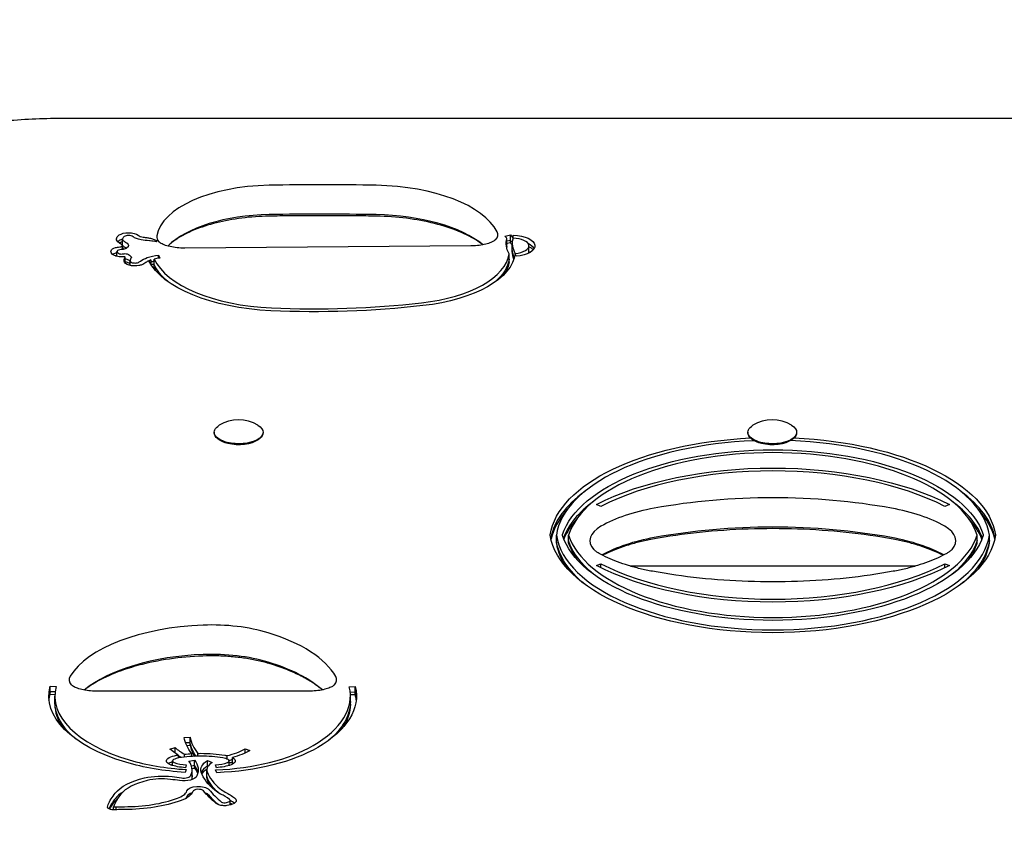
# Model space of a CAD drawing. Units: millimetres. Extents: x -2378 to 6357, y -7842 to 1941.
# Drawn here: x 2088 to 2411, y 209 to 473 of the extents above; entities that cross this region are included whole.
import ezdxf

# ---------------------------------------------------------------- set-up
doc = ezdxf.new("R2010")
doc.units = ezdxf.units.MM
doc.header["$LTSCALE"] = 0.2
doc.header["$MEASUREMENT"] = 0
doc.header["$PDMODE"] = 1
doc.layers.add('HAGS-Dim Plan', color=7, linetype='Continuous', lineweight=100)
doc.layers.add('HAGS-Plan', color=7, linetype='Continuous')
doc.styles.get("Standard").update_dxf_attribs({"font": 'g13f12d.shx', "height": 300})
doc.dimstyles.new('HAGS - Dim Plan', dxfattribs={"dimtxt": 300, "dimasz": 200, "dimexe": 0.18, "dimexo": 0.0625, "dimgap": 150, "dimtad": 0, "dimlfac": 0.001, "dimrnd": 0.05, "dimzin": 1, "dimdsep": 46, "dimtxsty": 'Standard', "dimblk": 'HAGS - Dim Plan arrow', "dimcen": 0.1, "dimse1": 1, "dimse2": 1, "dimclrd": 1, "dimadec": 0, "dimazin": 0, "dimtfac": 1, "dimtofl": 0, "dimtmove": 0, "dimatfit": 3, "dimfxl": 1, "dimtolj": 1, "dimtzin": 0, "dimarcsym": 0})

# ---------------------------------------------------------------- blocks, each defined once
blk = doc.blocks.new('HAGS - Dim Plan arrow')
at = {"color": 1, "lineweight": 0}
blk.add_lwpolyline([(0, 0, 0, 0.35, 0), (-1, 0, 0.015, 0.015, 0)], format="xyseb", dxfattribs=at)
blk = doc.blocks.new('*D33')
at = {"layer": 'Defpoints', "color": 0, "transparency": 16777216}
for p in [(2334.5, 1940.58), (6160.19, 1940.58), (335.52, -5922.35)]:
    blk.add_point(p, dxfattribs=at)
at = {"layer": 'HAGS-Dim Plan', "color": 1, "lineweight": -2, "transparency": 16777216}
for p, q in [((6160.19, 1740.58), (6160.19, -1194.6)), ((6160.19, -5722.35), (6160.19, -2405.48))]:
    blk.add_line(p, q, dxfattribs=at)
at = {"layer": 'HAGS-Dim Plan', "color": 1, "lineweight": -2, "transparency": 16777216, "xscale": 200, "yscale": 200, "zscale": 200}
for p, rotation in [((6160.19, 1940.58), 90), ((6160.19, -5922.35), 270)]:
    blk.add_blockref('HAGS - Dim Plan arrow', p, dxfattribs=dict(at, rotation=rotation))
at = {"layer": 'HAGS-Dim Plan', "color": 0, "transparency": 16777216, "insert": (6160.19, -1800.04), "char_height": 300, "attachment_point": 5, "rotation": 90}
blk.add_mtext('\\A1;7.85m', dxfattribs=at)
blk = doc.blocks.new('*D36')
at = {"layer": 'Defpoints', "color": 0, "transparency": 16777216}
for p in [(2567.5, 440.89, 162.51), (5645.93, 440.89), (565.52, -4422.35)]:
    blk.add_point(p, dxfattribs=at)
at = {"layer": 'HAGS-Dim Plan', "color": 1, "lineweight": -2, "transparency": 16777216}
for p, q in [((5645.93, 240.89), (5645.93, -1161.5)), ((5645.93, -4222.35), (5645.93, -2402.38))]:
    blk.add_line(p, q, dxfattribs=at)
at = {"layer": 'HAGS-Dim Plan', "color": 1, "lineweight": -2, "transparency": 16777216, "xscale": 200, "yscale": 200, "zscale": 200}
for p, rotation in [((5645.93, 440.89), 90), ((5645.93, -4422.35), 270)]:
    blk.add_blockref('HAGS - Dim Plan arrow', p, dxfattribs=dict(at, rotation=rotation))
at = {"layer": 'HAGS-Dim Plan', "color": 0, "transparency": 16777216, "insert": (5645.93, -1781.94), "char_height": 300, "attachment_point": 5, "rotation": 90}
blk.add_mtext('\\A1;4.85m', dxfattribs=at)

msp = doc.modelspace()

# ---------------------------------------------------------------- linework, layer by layer
at = {"layer": 'HAGS-Plan'}
for p, q in [((2568.185, 440.854), (2102.185, 440.854)), ((2122.102, 399.517), (2122.102, 401.327)), ((2131.15, 400.741), (2130.929, 400.758)), ((2248.15, 399.71), (2248.15, 401.52)), ((2249.353, 400.885), (2248.15, 400.664)), ((2249.353, 400.885), (2248.15, 400.664)), ((2248.462, 402.532), (2249.353, 402.695)), ((2249.353, 400.885), (2249.353, 402.695)), ((2249.353, 400.046), (2249.353, 400.885)), ((2250.198, 401.614), (2250.266, 402.552)), ((2250.266, 401.613), (2250.266, 402.552)), ((2120.296, 395.636), (2120.296, 397.255)), ((2122.079, 397.921), (2122.079, 399.211)), ((2122.102, 398.679), (2122.102, 399.517)), ((2236.38, 399.053), (2142.495, 398.343)), ((2249.353, 400.046), (2248.15, 399.826)), ((2248.15, 398.871), (2248.15, 399.71)), ((2249.918, 398.047), (2249.918, 399.857)), ((2249.918, 397.209), (2249.918, 398.047)), ((2255.371, 397.292), (2255.371, 399.103)), ((2255.371, 396.736), (2255.371, 397.292)), ((2122.946, 393.54), (2122.946, 395.35)), ((2124.638, 392.681), (2124.638, 394.38)), ((2131.414, 394.479), (2131.414, 392.97)), ((2132.473, 392.973), (2132.473, 394.783)), ((2133.883, 396.01), (2134.315, 395.093)), ((2133.883, 395.042), (2133.883, 396.01)), ((2248.866, 394.71), (2248.866, 396.521)), ((2248.866, 393.872), (2248.866, 394.71)), ((2251.204, 395.696), (2250.882, 396.623)), ((2122.946, 393.505), (2122.946, 393.54)), ((2132.473, 392.135), (2132.473, 392.973)), ((2152.185, 337.982), (2152.185, 337.808)), ((2168.185, 337.982), (2168.185, 337.808)), ((2327.185, 337.982), (2327.185, 337.808)), ((2343.185, 337.982), (2343.185, 337.808)), ((2153.749, 335.558), (2153.41, 335.811)), ((2166.622, 335.558), (2166.961, 335.811)), ((2328.749, 335.558), (2328.41, 335.811)), ((2341.622, 335.558), (2341.961, 335.811)), ((2278.98, 313.669), (2277.505, 314.303)), ((2393.264, 314.303), (2391.79, 313.669)), ((2264.385, 302.469), (2264.385, 304.28)), ((2268.385, 302.469), (2268.385, 304.28)), ((2402.385, 302.469), (2402.385, 304.28)), ((2406.385, 302.469), (2406.385, 304.28)), ((2264.385, 301.631), (2264.385, 302.469)), ((2268.385, 301.631), (2268.385, 302.469)), ((2402.385, 301.631), (2402.385, 302.469)), ((2406.385, 301.631), (2406.385, 302.469)), ((2277.505, 294.256), (2278.98, 294.89)), ((2278.98, 293.521), (2278.98, 294.89)), ((2381.918, 294.041), (2288.852, 294.041)), ((2391.79, 294.89), (2393.264, 294.256)), ((2391.79, 293.521), (2391.79, 294.89)), ((2098.373, 254.749), (2100.357, 254.629)), ((2098.373, 252.939), (2098.373, 254.749)), ((2100.003, 252.84), (2098.373, 252.939)), ((2098.373, 252.101), (2098.373, 252.939)), ((2100.003, 252.84), (2098.373, 252.939)), ((2098.373, 252.101), (2099.934, 252.006)), ((2183.381, 253.113), (2113.518, 253.113)), ((2196.468, 254.495), (2198.455, 254.602)), ((2198.455, 252.792), (2196.771, 252.702)), ((2198.455, 252.792), (2196.771, 252.702)), ((2198.455, 251.953), (2196.822, 251.866)), ((2198.455, 252.792), (2198.455, 254.602)), ((2198.455, 251.953), (2198.455, 252.792)), ((2099.92, 249.643), (2099.92, 251.453)), ((2099.92, 248.804), (2099.92, 249.643)), ((2196.827, 249.731), (2196.827, 251.542)), ((2196.827, 248.893), (2196.827, 249.731)), ((2142.308, 237.948), (2144.3, 238.03)), ((2144.3, 236.22), (2142.801, 236.158)), ((2144.3, 236.22), (2142.801, 236.158)), ((2144.3, 236.22), (2144.3, 238.03)), ((2144.3, 235.381), (2144.3, 236.22)), ((2137.604, 234.141), (2139.359, 234.59)), ((2139.359, 232.809), (2139.359, 234.59)), ((2143.136, 235.333), (2144.3, 235.381)), ((2144.74, 232.632), (2144.74, 231.684)), ((2146.799, 231.775), (2146.799, 232.715)), ((2162.286, 234.225), (2163.873, 233.654)), ((2162.286, 232.805), (2162.286, 234.225)), ((2138.496, 228.766), (2138.496, 230.245)), ((2140.368, 232.169), (2140.368, 231.172)), ((2142.47, 231.476), (2142.47, 232.442)), ((2143.858, 230.21), (2145.741, 230.526)), ((2145.741, 228.715), (2145.741, 230.526)), ((2149.99, 230.327), (2151.55, 229.74)), ((2149.99, 228.517), (2149.99, 230.327)), ((2156.318, 231.966), (2156.318, 230.856)), ((2157.087, 228.766), (2157.087, 230.245)), ((2158.133, 229.536), (2158.133, 231.346)), ((2158.133, 229.142), (2158.133, 229.536)), ((2143.014, 227.405), (2142.61, 226.483)), ((2142.996, 228.953), (2142.708, 228.023)), ((2145.741, 228.715), (2144.74, 228.547)), ((2145.741, 228.715), (2144.74, 228.547)), ((2144.91, 227.737), (2145.741, 227.877)), ((2144.934, 225.485), (2144.934, 227.296)), ((2145.741, 227.877), (2145.741, 228.715)), ((2149.747, 225.52), (2149.747, 227.33)), ((2150.114, 228.47), (2149.99, 228.517)), ((2150.114, 228.47), (2149.99, 228.517)), ((2149.99, 228.261), (2149.99, 228.517)), ((2152.875, 228.023), (2152.587, 228.953)), ((2153.023, 226.371), (2152.616, 227.297)), ((2144.934, 224.647), (2144.934, 225.485)), ((2149.747, 224.682), (2149.747, 225.52)), ((2157.43, 215.827), (2157.43, 217.238)), ((2119.194, 214.233), (2119.194, 215.173)), ((2120.022, 214.221), (2120.022, 215.16))]:
    msp.add_line(p, q, dxfattribs=at)
for centre in [(2160.185, 329.897), (2335.185, 329.897)]:
    msp.add_arc(centre, 12.159, 58.53008, 121.46992, dxfattribs=at)
for centre, major_axis, start_param, end_param in [((2171.651, 400.96), (-38.382, 0), -1.5342277, -0.0790474), ((2171.651, 400.96), (-38.382, 0), -1.5342277, -0.0790474), ((2187.496, 197.631), (-471.774, 0), -1.6085846, -1.5342277), ((2187.496, 197.631), (-471.774, 0), -1.6085846, -1.5342277), ((2203.718, 399.07), (42.391, 0), 0.2373437, 1.533008), ((2203.718, 399.07), (42.391, 0), 0.2373437, 1.533008), ((2171.651, 391.336), (-38.382, 0), -1.5342277, -0.4415638), ((2171.651, 391.336), (-38.382, 0), -1.5342277, -0.4415638), ((2187.496, 188.007), (-471.774, 0), -1.6085846, -1.5342277), ((2187.496, 188.007), (-471.774, 0), -1.6085846, -1.5342277), ((2203.718, 389.446), (-42.391, 0), -2.6148363, -1.6085846), ((2203.718, 389.446), (-42.391, 0), -2.6148363, -1.6085846), ((2236.209, 402.76), (8.963, 0), -0.3989913, 0.2373437), ((2236.209, 402.76), (8.963, 0), -0.3989913, 0.2373437), ((2125.1, 399.504), (-4.999, 0), -0.6111344, -0.4114497), ((2125.1, 399.504), (-4.999, 0), -0.6111344, -0.4114497), ((2124.097, 399.834), (-3.775, 0), -1.01381, -0.6111344), ((2124.097, 399.834), (-3.775, 0), -1.01381, -0.6111344), ((2124.577, 401.327), (-2.475, 0), -0.054659, 0.6528288), ((2125.1, 401.314), (-2.999, 0), -0.6111344, -0.054659), ((2124.097, 401.644), (-1.775, 0), -1.5766845, -0.6111344), ((2124.097, 401.669), (-1.72, 0), -2.5969231, -1.5766845), ((2129.9, 403.32), (3.065, 0), -2.5969231, -2.2656323), ((2129.897, 403.318), (3.06, 0), -2.2656323, -1.9079753), ((2133.289, 407.861), (13.313, 0), -1.9079753, -1.8133237), ((2142.324, 402.05), (-8.963, 0), -0.0790474, 0.3989913), ((2142.324, 402.05), (-8.963, 0), -0.0790474, 0.3989913), ((2194.356, 392.599), (57.052, 0), 0.3395502, 0.35375), ((2194.356, 390.789), (59.052, 0), 0.3450666, 0.3727557), ((2194.356, 390.789), (59.052, 0), 0.3450666, 0.3727557), ((2275.039, 399.857), (-25.121, 0), -0.1495006, 0.2778564), ((2250.019, 399.103), (5.353, 0), -1.4088151, 1.5371709), ((2122.103, 397.255), (-1.808, 0), -0.139841, 0.5562304), ((2121.215, 397.313), (-0.911, 0), -1.064099, -0.139841), ((2122.828, 395.949), (-4.235, 0), -1.3027657, -1.064099), ((2108.414, 395.457), (-15.96, 0), -2.5814022, -2.4823548), ((2120.322, 400.234), (3.231, 0), -1.3028038, -1.1900665), ((2121.192, 399.213), (0.888, 0), -1.1900575, -0.6168464), ((2121.198, 399.211), (0.881, 0), -0.6168464, 0.5665995), ((2124.577, 398.679), (-2.475, 0), 0, 0.6077242), ((2108.414, 393.647), (-17.96, 0), -2.5542378, -2.4823548), ((2108.414, 393.647), (-17.96, 0), -2.5542378, -2.4823548), ((2275.039, 398.047), (-27.121, 0), -0.1309367, -0.0711487), ((2275.039, 398.047), (-27.121, 0), -0.1309367, -0.0711487), ((2275.039, 397.209), (-27.121, 0), -0.1309367, -0.104208), ((2194.356, 389.95), (59.052, 0), 0.3454979, 0.3727557), ((2250.019, 397.292), (7.353, 0), 0.2653197, 0.7899974), ((2250.019, 397.292), (7.353, 0), 0.2653197, 0.7899974), ((2250.019, 396.454), (-7.353, 0), -2.747808, -2.386178), ((2121.215, 395.503), (-2.911, 0), -1.064099, -0.633129), ((2121.215, 395.503), (-2.911, 0), -1.064099, -0.633129), ((2122.828, 394.139), (-6.235, 0), -1.1524806, -1.064099), ((2122.828, 394.139), (-6.235, 0), -1.1524806, -1.064099), ((2123.026, 397.524), (2.894, 0), -2.5853622, -2.2980373), ((2121.595, 396.769), (0.742, 0), -2.2980373, -1.5949964), ((2121.623, 397.31), (1.895, 0), -1.5949964, -1.1561813), ((2120.731, 394.807), (-2.499, 0), -2.6598866, -2.4568846), ((2122.921, 394.116), (-1.327, 0), -1.597822, -1.5892614), ((2122.921, 394.116), (-1.327, 0), -1.597822, -1.5892614), ((2122.929, 394.25), (-1.04, 0), -2.2593135, -1.597822), ((2122.929, 394.25), (-1.04, 0), -2.2593135, -1.597822), ((2120.731, 392.996), (-4.499, 0), -2.6227072, -2.2593135), ((2120.731, 392.996), (-4.499, 0), -2.6227072, -2.2593135), ((2128.838, 394.38), (-4.2, 0), -0.1976562, 0.2216832), ((2144.959, 392.864), (-20.641, 0), -0.2578556, -0.1976562), ((2125.964, 394.076), (-1.254, 0), 0.2216832, 1.3032), ((2123.722, 395.345), (5.04, 0), -0.8456233, -0.5492897), ((2135.181, 392.052), (-6.395, 0), -0.7959605, -0.5492897), ((2135.181, 392.052), (-6.395, 0), -0.9408989, -0.7959605), ((2135.991, 389.72), (-9.771, 0), -1.2024119, -1.0832167), ((2135.991, 389.72), (-9.771, 0), -1.2024119, -1.0832167), ((2135.991, 391.531), (-7.771, 0), -1.3533366, -1.1009062), ((2175.143, 399.18), (-43.686, 0), 0.2160463, 1.4743489), ((2211.241, 397.606), (37.696, 0), -1.3323476, -0.0613438), ((2144.959, 391.054), (-22.641, 0), -0.2360658, -0.2339545), ((2144.959, 391.054), (-22.641, 0), -0.2360658, -0.2339545), ((2126.207, 394.493), (2.176, 0), -1.8383927, -1.2747834), ((2126.667, 393.785), (0.599, 0), -1.2747834, -0.8456233), ((2185.188, 447.925), (148, 0), -1.6672437, -1.3323476), ((2335.385, 301.932), (-71.176, 0), -1.4845722, -0.0703065), ((2335.385, 301.932), (71.176, 0), 0.0703065, 1.4898452), ((2335.385, 299.485), (67.774, 0), 0.1512499, 2.9903428), ((2335.385, 289.411), (-76.494, 0), -2.3999755, -0.7416172), ((2335.385, 300.122), (-73.176, 0), -0.567987, -0.0948178), ((2335.385, 300.122), (-73.176, 0), -0.567987, -0.0948178), ((2335.385, 266.004), (-107.575, 0), -1.9409841, -1.2006055), ((2335.385, 266.004), (-107.575, 0), -1.9409841, -1.2006055), ((2335.385, 300.122), (73.176, 0), 0.0948178, 0.567987), ((2335.385, 300.122), (73.176, 0), 0.0948178, 0.567987), ((2335.385, 297.675), (-69.774, 0), -0.5691013, -0.1748768), ((2335.385, 297.675), (-69.774, 0), -0.5691013, -0.1748768), ((2335.385, 297.675), (69.774, 0), 0.1748768, 0.5691013), ((2335.385, 297.675), (69.774, 0), 0.1748768, 0.5691013), ((2335.385, 299.283), (-73.176, 0), -0.398657, -0.1070853), ((2311.965, 294.355), (-42.803, 0), -1.2002603, -0.6923169), ((2311.965, 294.355), (-42.803, 0), -1.2002603, -0.6923169), ((2358.805, 294.355), (-42.803, 0), -2.4492758, -1.9413249), ((2358.805, 294.355), (-42.803, 0), -2.4492758, -1.9413249), ((2335.385, 299.283), (73.176, 0), 0.1070853, 0.398657), ((2335.385, 296.837), (-69.774, 0), -0.4004411, -0.1878905), ((2291.121, 302.469), (-15.726, 0), -0.6923169, 0.3989913), ((2291.121, 302.469), (-15.726, 0), -0.6923169, 0.3989913), ((2335.385, 256.38), (-107.575, 0), -1.9409841, -1.2006055), ((2335.385, 256.38), (-107.575, 0), -1.9409841, -1.2006055), ((2379.648, 302.469), (15.726, 0), -0.3989913, 0.6923169), ((2379.648, 302.469), (15.726, 0), -0.3989913, 0.6923169), ((2335.385, 296.837), (69.774, 0), 0.1878905, 0.4004411), ((2335.385, 306.627), (-71.176, 0), 0.0703065, 3.0712862), ((2335.385, 309.074), (-67.774, 0), 0.1512499, 2.9903428), ((2335.385, 303.978), (-71.176, 0), 0.0703065, 0.3255371), ((2335.385, 306.425), (-67.774, 0), 0.1512499, 0.3237016), ((2311.965, 284.731), (-42.803, 0), -1.2002603, -0.704944), ((2311.965, 284.731), (-42.803, 0), -1.2002603, -0.704944), ((2358.805, 284.731), (-42.803, 0), -2.4366487, -1.9413249), ((2358.805, 284.731), (-42.803, 0), -2.4366487, -1.9413249), ((2335.385, 306.425), (67.774, 0), -0.3237016, -0.1512499), ((2335.385, 303.978), (71.176, 0), -0.3255371, -0.0703065), ((2335.385, 319.148), (76.494, 0), -2.3999755, -0.7416172), ((2152.602, 251.521), (-49.644, 0), -1.4901346, -0.2812041), ((2152.602, 251.521), (-49.644, 0), -1.4901346, -0.2812041), ((2151.349, 258.793), (-34.102, 0), -2.1438365, -1.4901346), ((2151.349, 258.793), (-34.102, 0), -2.1438365, -1.4901346), ((2141.475, 251.609), (52.314, 0), 0.2589584, 0.9977562), ((2141.475, 251.609), (52.314, 0), 0.2589584, 0.9977562), ((2152.602, 241.897), (-49.644, 0), -1.4901346, -0.5201643), ((2152.602, 241.897), (-49.644, 0), -1.4901346, -0.5201643), ((2151.349, 249.17), (-34.102, 0), -2.1438365, -1.4901346), ((2151.349, 249.17), (-34.102, 0), -2.1438365, -1.4901346), ((2141.475, 241.985), (-52.314, 0), -2.652021, -2.1438365), ((2141.475, 241.985), (-52.314, 0), -2.652021, -2.1438365), ((2113.518, 256.821), (-8.963, 0), -0.2812041, 0.3989913), ((2113.518, 256.821), (-8.963, 0), -0.2812041, 0.3989913), ((2183.381, 256.821), (8.963, 0), -0.3989913, 0.2589584), ((2183.381, 256.821), (8.963, 0), -0.3989913, 0.2589584), ((2152.602, 251.453), (-52.681, 0), -0.1287575, 1.0032039), ((2152.602, 249.643), (-54.681, 0), -0.1287575, -0.0352659), ((2152.602, 249.643), (-54.681, 0), -0.1287575, -0.0352659), ((2141.475, 251.542), (55.352, 0), -0.6776147, 0.1139199), ((2141.475, 249.731), (57.352, 0), 0.0336232, 0.1139199), ((2141.475, 249.731), (57.352, 0), 0.0336232, 0.1139199), ((2141.475, 248.893), (57.352, 0), 0.0492092, 0.1139199), ((2152.602, 248.804), (-52.681, 0), 0, 0.3127237), ((2188.938, 239.868), (-44.809, 0), 0.0874791, 0.346963), ((2164.317, 240.982), (28.429, 0), -2.6422327, -2.4472586), ((2188.938, 237.219), (-44.809, 0), 0.0874791, 0.2636646), ((2148.908, 248.733), (45.811, 0), -1.4897701, -0.6776147), ((2149.376, 238.875), (16.272, 0), -1.1300242, -0.6544334), ((2148.908, 248.733), (45.811, 0), -2.1383887, -1.6998057), ((2139.862, 228.434), (-3.366, 0), -0.737551, -0.6098013), ((2139.862, 228.434), (-3.366, 0), -0.737551, -0.6098013), ((2138.851, 228.866), (-2, 0), -0.7643114, -0.737551), ((2138.851, 228.866), (-2, 0), -0.7643114, -0.737551), ((2142.236, 227.342), (-6.689, 0), -0.9774779, -0.7643114), ((2142.236, 227.342), (-6.689, 0), -0.9774779, -0.7643114), ((2139.862, 230.245), (-1.366, 0), -0.737551, 0.9538205), ((2142.236, 229.153), (-4.689, 0), -1.2077151, -0.7643114), ((2144.233, 232.936), (8.575, 0), -2.2166544, -1.7155196), ((2147.839, 221.39), (-22.145, 0), -1.5686652, -1.2363859), ((2126.506, 227.296), (18.429, 0), -0.2043649, 0.3435078), ((2147.744, 221.39), (-22.145, 0), -1.9052067, -1.5729275), ((2157.953, 227.33), (-8.206, 0), -0.6757785, 0.1720422), ((2151.35, 232.936), (8.575, 0), -1.4260731, -0.9249383), ((2153.347, 229.153), (-4.689, 0), -2.3772813, -1.9338776), ((2155.721, 230.245), (1.366, 0), -0.9538205, 0.737551), ((2153.347, 227.342), (-6.689, 0), -2.3772813, -2.3681421), ((2153.347, 227.342), (-6.689, 0), -2.3772813, -2.3681421), ((2156.732, 228.866), (-2, 0), -2.4040416, -2.3772813), ((2156.732, 228.866), (-2, 0), -2.4040416, -2.3772813), ((2155.721, 228.434), (-3.366, 0), -2.5317913, -2.4040416), ((2155.721, 228.434), (-3.366, 0), -2.5317913, -2.4040416), ((2126.506, 225.485), (20.429, 0), 0.0945164, 0.3435078), ((2126.506, 225.485), (20.429, 0), 0.0945164, 0.3435078), ((2157.953, 225.52), (-10.206, 0), -0.6757785, -0.1897134), ((2157.953, 225.52), (-10.206, 0), -0.6757785, -0.1897134), ((2186.556, 229.664), (-37.237, 0), 0.1720422, 0.512047), ((2137.991, 216.425), (-17.552, 0), -1.1100063, -0.3586627), ((2135.08, 219.178), (-11.005, 0), -1.8276917, -1.1100063), ((2119.792, 191.856), (-71.177, 0), -1.8709414, -1.8276917), ((2142.152, 225.773), (2.45, 0), -1.8709414, -0.2043649), ((2126.506, 224.647), (18.429, 0), -0.0596987, 0), ((2157.953, 224.682), (-8.206, 0), 0, 0.1720422), ((2186.556, 227.015), (-37.237, 0), 0.1720422, 0.2923805), ((2137.991, 214.614), (-19.552, 0), -0.6319973, -0.3586627), ((2137.991, 214.614), (-19.552, 0), -0.6319973, -0.3586627), ((2135.099, 221.067), (8.241, 0), -0.9155023, -0.1763578), ((2146.992, 218.261), (-3.839, 0), -1.0178162, -0.1763578), ((2146.992, 218.261), (-3.839, 0), -1.0178162, -0.1763578), ((2146.992, 220.072), (-1.839, 0), -2.6841191, -0.1763578), ((2146.992, 218.261), (-3.839, 0), -2.701029, -2.2097272), ((2146.992, 218.261), (-3.839, 0), -2.701029, -2.2097272), ((2215.17, 232.608), (-69.388, 0), 0.3705871, 0.5081193), ((2164.744, 223.908), (12.216, 0), -2.6295457, -2.398375), ((2169.898, 208.999), (-53.628, 0), -0.3586627, -0.2223498), ((2169.898, 208.999), (-53.628, 0), -0.3586627, -0.2223498), ((2169.898, 210.809), (-51.628, 0), -0.3586627, -0.2049116), ((2122.827, 228.563), (28.38, 0), -1.5745723, -0.9155023), ((2149.56, 218.83), (1, 0), 0.3705871, 0.4405636), ((2149.56, 218.83), (1, 0), 0.3705871, 0.4405636), ((2134.895, 211.03), (-26.323, 0), -2.5791171, -2.398375), ((2155.556, 217.026), (1.158, 0), -2.6265796, -1.7595732), ((2155.505, 216.902), (0.888, 0), -1.7595732, -1.276625), ((2154.869, 217.888), (3.082, 0), -1.276625, -0.7109965), ((2155.466, 217.118), (2.006, 0), 0.3227066, 0.5624756), ((2156.502, 217.228), (0.927, 0), -0.7109965, -0.0785857), ((2156.228, 217.238), (1.202, 0), -0.0785857, 0.3227066), ((2134.895, 209.22), (-28.323, 0), -2.574269, -2.4907118), ((2134.895, 209.22), (-28.323, 0), -2.574269, -2.4907118), ((2127.18, 214.977), (-7.997, 0), -0.2049116, -0.0522246), ((2120.876, 232.711), (37.394, 0), -1.6157719, -1.59362), ((2122.643, 205.688), (-18.346, 0), -1.5745723, -1.4377823)]:
    msp.add_ellipse(centre, major_axis=major_axis, ratio=0.4694716, start_param=start_param, end_param=end_param, dxfattribs=at)
at = {"layer": 'HAGS-Plan', "extrusion": (0, 0, -1)}
for centre, major_axis, start_param, end_param in [((2124.577, 401.327), (-4.475, 0), -0.6528288, 0.054659), ((2125.1, 401.314), (-4.999, 0), 0.054659, 0.6111344), ((2124.097, 401.644), (3.775, 0), -2.5304583, -1.5649082), ((2124.097, 398.995), (3.775, 0), -2.5127402, -2.1278137), ((2108.414, 395.457), (17.96, 0), -0.6592378, -0.5601905), ((2124.097, 401.669), (3.72, 0), -1.5649082, -0.5446695), ((2129.9, 403.32), (-5.065, 0), -0.8759603, -0.5446695), ((2129.897, 403.318), (-5.06, 0), -1.2336173, -0.8759603), ((2133.289, 407.861), (-15.313, 0), -1.4160116, -1.2336173), ((2275.039, 399.857), (-27.121, 0), -0.2651607, 0.1309367), ((2194.356, 392.599), (59.052, 0), -0.3727557, -0.3312023), ((2250.019, 399.103), (7.353, 0), -1.5371709, 1.4088151), ((2122.103, 397.255), (-3.808, 0), -0.5562304, 0.139841), ((2121.215, 397.313), (-2.911, 0), 0.139841, 1.064099), ((2122.828, 395.949), (6.235, 0), -2.0774937, -1.8388269), ((2122.611, 400.622), (-2, 0), -0.6592378, -0.6528288), ((2120.322, 400.234), (-5.231, 0), -1.9515351, -1.8387978), ((2123.629, 399.937), (-2, 0), -0.5665995, -0.5601905), ((2124.577, 399.517), (-2.475, 0), -0.6528288, 0), ((2124.577, 399.517), (-2.475, 0), -0.6528288, 0), ((2121.192, 399.213), (-2.888, 0), -2.5247462, -1.9515351), ((2121.198, 399.211), (2.881, 0), -0.5665995, 0.6168464), ((2275.039, 398.047), (-25.121, 0), -0.2376417, 0), ((2275.039, 398.047), (-25.121, 0), -0.2376417, 0), ((2275.039, 397.209), (-25.121, 0), -0.2097926, 0), ((2250.019, 397.292), (5.353, 0), 0, 0.2582442), ((2250.019, 397.292), (5.353, 0), 0, 0.2582442), ((2123.026, 397.524), (-4.894, 0), -0.8435553, -0.5562304), ((2121.215, 394.665), (2.911, 0), -2.1143189, -2.0774937), ((2121.595, 396.769), (-2.742, 0), -1.5465963, -0.8435553), ((2122.828, 393.3), (6.235, 0), -2.0774937, -1.9891121), ((2121.623, 397.31), (-3.895, 0), -1.8420024, -1.5465963), ((2122.921, 395.926), (1.327, 0), -1.9854114, -1.5437707), ((2128.838, 394.38), (-6.2, 0), -0.2216832, 0.1976562), ((2144.959, 392.864), (-22.641, 0), 0.1976562, 0.2360658), ((2122.929, 396.061), (1.04, 0), -1.5437707, -0.8822792), ((2120.731, 394.807), (4.499, 0), -0.8822792, -0.3292267), ((2124.451, 395.403), (0.568, 0), -0.3292267, 0.2578556), ((2135.181, 392.052), (8.395, 0), -2.5923029, -2.2006937), ((2135.991, 391.531), (9.771, 0), -2.2006937, -1.788256), ((2135.648, 391.793), (7.118, 0), -2.3382688, -2.208057), ((2175.143, 399.18), (-45.686, 0), -1.4743489, -0.2344309), ((2211.241, 397.606), (39.696, 0), 0.0527773, 1.3323476), ((2211.241, 395.795), (37.696, 0), 0.0613438, 0.5021267), ((2211.241, 395.795), (37.696, 0), 0.0613438, 0.5021267), ((2125.964, 394.076), (-3.254, 0), -1.3032, -0.2216832), ((2122.921, 393.277), (1.327, 0), -1.5523312, -1.5437707), ((2122.929, 393.412), (1.04, 0), -1.5437707, -0.8822792), ((2120.731, 392.158), (4.499, 0), -0.8822792, -0.5188855), ((2126.207, 394.493), (-4.176, 0), -1.8668093, -1.3032), ((2126.667, 393.785), (-2.599, 0), -2.2959694, -1.8668093), ((2123.722, 395.345), (-7.04, 0), -2.5923029, -2.2959694), ((2135.991, 388.882), (9.771, 0), -2.0560564, -1.9391808), ((2175.143, 397.37), (-43.686, 0), -0.507984, -0.2160463), ((2175.143, 397.37), (-43.686, 0), -0.507984, -0.2160463), ((2175.143, 396.531), (-43.686, 0), -0.3026072, -0.2160463), ((2211.241, 394.957), (37.696, 0), 0.0613438, 0.293222), ((2185.188, 447.925), (-150, 0), -1.8092451, -1.4743489), ((2160.185, 337.982), (-8, 0), -1.0821041, 0.6543), ((2160.185, 337.982), (8, 0), -0.6543, 2.0594885), ((2335.185, 337.982), (-8, 0), -1.0821041, 0.6543), ((2335.185, 337.982), (8, 0), -0.6543, 2.0594885), ((2160.185, 337.808), (-8, 0), -1.0821041, 0), ((2160.185, 337.808), (8, 0), 0, 2.0594885), ((2335.385, 301.932), (-73.176, 0), 0.0703065, 1.4703409), ((2335.185, 337.808), (-8, 0), -1.0821041, 0), ((2335.185, 337.808), (8, 0), 0, 2.0594885), ((2335.385, 301.932), (73.176, 0), -1.475562, -0.0703065), ((2160.185, 337.455), (-7.6, 0), -1.0821041, -0.5606177), ((2160.185, 337.455), (-7.6, 0), -2.580975, -1.0821041), ((2335.185, 337.455), (-7.6, 0), -1.0821041, -0.5606177), ((2335.185, 337.455), (-7.6, 0), -2.580975, -1.0821041), ((2335.385, 299.485), (-69.774, 0), 0.1512499, 2.9903428), ((2335.385, 289.411), (78.494, 0), -2.3999755, -0.7416172), ((2264.385, 304.28), (-2, 0), -0.0703065, 0.0703065), ((2335.385, 306.627), (73.176, 0), 0.0703065, 3.0712862), ((2268.385, 304.28), (-2, 0), -0.1512499, 0.1512499), ((2335.385, 309.074), (69.774, 0), 0.1512499, 2.9903428), ((2402.385, 304.28), (2, 0), -0.1512499, 0.1512499), ((2406.385, 304.28), (2, 0), -0.0703065, 0.0703065), ((2335.385, 304.817), (-71.176, 0), -0.5223022, -0.0703065), ((2335.385, 304.817), (-71.176, 0), -0.5223022, -0.0703065), ((2335.385, 307.263), (-67.774, 0), -0.5211557, -0.1512499), ((2335.385, 307.263), (-67.774, 0), -0.5211557, -0.1512499), ((2335.385, 307.263), (67.774, 0), 0.1512499, 0.5211557), ((2335.385, 307.263), (67.774, 0), 0.1512499, 0.5211557), ((2335.385, 304.817), (71.176, 0), 0.0703065, 0.5223022), ((2335.385, 304.817), (71.176, 0), 0.0703065, 0.5223022), ((2335.385, 319.148), (-78.494, 0), -2.3999755, -0.7416172), ((2152.602, 251.453), (-54.681, 0), -1.0032039, 0.1287575), ((2152.602, 248.804), (-54.681, 0), 0.0516145, 0.1287575), ((2141.475, 251.542), (57.352, 0), -0.1139199, 0.6776147), ((2152.602, 249.643), (-52.681, 0), -0.5142999, 0), ((2152.602, 249.643), (-52.681, 0), -0.5142999, 0), ((2141.475, 249.731), (55.352, 0), 0, 0.5157829), ((2141.475, 249.731), (55.352, 0), 0, 0.5157829), ((2141.475, 248.893), (55.352, 0), 0, 0.3150987), ((2188.938, 239.868), (-46.809, 0), -0.3355643, -0.0874791), ((2188.938, 238.058), (-44.809, 0), -0.3041712, -0.0874791), ((2188.938, 238.058), (-44.809, 0), -0.3041712, -0.0874791), ((2164.317, 240.982), (-30.429, 0), -0.6647861, -0.49936), ((2147.839, 221.39), (24.145, 0), -1.795034, -1.6994957), ((2147.839, 221.39), (24.145, 0), -1.613862, -1.5729274), ((2147.791, 231.786), (2, 0), -1.5729274, -1.5686651), ((2147.744, 221.39), (24.145, 0), -1.5686651, -1.236386), ((2148.908, 248.733), (-47.811, 0), -2.463978, -1.6569616), ((2149.376, 238.875), (-18.272, 0), -2.4871593, -2.0706187), ((2148.908, 248.733), (-47.811, 0), -1.4386738, -1.0032039), ((2139.862, 230.245), (-3.366, 0), -0.9437711, 0.737551), ((2138.851, 230.676), (2, 0), -2.4040416, -2.3772813), ((2142.236, 229.153), (6.689, 0), -2.3772813, -1.9338776), ((2140.57, 231.21), (2, 0), -1.9338776, -1.9052068), ((2147.839, 221.39), (24.145, 0), -1.9052068, -1.8853786), ((2164.317, 239.171), (-28.429, 0), -0.6284018, -0.5690397), ((2164.317, 239.171), (-28.429, 0), -0.6284018, -0.5690397), ((2126.506, 227.296), (20.429, 0), -0.3435078, 0.2043649), ((2157.953, 227.33), (-10.206, 0), -0.1720422, 0.6757785), ((2155.013, 231.21), (2, 0), -1.236386, -1.2077151), ((2153.347, 229.153), (6.689, 0), -1.2077151, -1.1105483), ((2149.376, 237.065), (-16.272, 0), -2.1390685, -2.0635566), ((2149.376, 237.065), (-16.272, 0), -2.1390685, -2.0635566), ((2149.376, 236.226), (-16.272, 0), -2.1390685, -2.0644983), ((2155.721, 230.245), (3.366, 0), -0.737551, 0.9437711), ((2153.347, 229.153), (6.689, 0), -0.7734505, -0.7643114), ((2156.732, 230.676), (2, 0), -0.7643114, -0.737551), ((2144.233, 232.936), (-10.575, 0), -1.4260731, -0.9272016), ((2142.236, 226.504), (6.689, 0), -2.2588204, -2.1641147), ((2126.506, 224.647), (20.429, 0), -0.3435078, -0.1385365), ((2186.556, 229.664), (-39.237, 0), -0.512047, -0.1720422), ((2157.953, 224.682), (-10.206, 0), 0.2706546, 0.6387034), ((2151.35, 232.936), (-10.575, 0), -2.214391, -1.7155196), ((2137.991, 216.425), (-19.552, 0), 0.3586627, 1.1100063), ((2135.08, 219.178), (13.005, 0), -2.0315863, -1.3139009), ((2119.792, 191.856), (73.177, 0), -1.3139009, -1.2706512), ((2142.152, 225.773), (4.45, 0), 0.2043649, 1.8709414), ((2126.506, 225.485), (18.429, 0), 0, 0.1661966), ((2126.506, 225.485), (18.429, 0), 0, 0.1661966), ((2157.953, 225.52), (-8.206, 0), -0.1720422, 0), ((2157.953, 225.52), (-8.206, 0), -0.1720422, 0), ((2186.556, 227.853), (-37.237, 0), -0.4746072, -0.1720422), ((2186.556, 227.853), (-37.237, 0), -0.4746072, -0.1720422), ((2169.898, 210.809), (-53.628, 0), 0.2049116, 0.3586627), ((2135.099, 221.067), (10.241, 0), 0.1763578, 0.9155023), ((2146.992, 220.072), (-3.839, 0), 0.1763578, 2.701029), ((2215.17, 232.608), (-71.388, 0), -0.5081609, -0.3711322), ((2149.56, 220.64), (1, 0), -0.4405636, -0.3705871), ((2164.744, 223.908), (-14.216, 0), -0.7432177, -0.512047), ((2134.895, 211.03), (28.323, 0), -0.7432177, -0.5624756), ((2169.898, 208.16), (-53.628, 0), 0.2502246, 0.3586627), ((2137.991, 213.776), (-19.552, 0), 0.3586627, 0.4676637), ((2122.827, 228.563), (-30.38, 0), -2.2260904, -1.5670203), ((2135.099, 219.257), (8.241, 0), 0.1763578, 0.3550894), ((2135.099, 219.257), (8.241, 0), 0.1763578, 0.3550894), ((2215.17, 230.798), (-69.388, 0), -0.4739435, -0.3705871), ((2215.17, 230.798), (-69.388, 0), -0.4739435, -0.3705871), ((2134.895, 208.381), (28.323, 0), -0.6507184, -0.6130039), ((2156.502, 217.228), (2.927, 0), 0.0785857, 0.7109965), ((2155.466, 217.118), (4.006, 0), -0.5624756, -0.3227066), ((2156.228, 217.238), (3.202, 0), -0.3227066, 0.0785857), ((2119.018, 215.09), (-1.831, 0), -0.7636536, 0.0293059), ((2127.18, 214.977), (-9.997, 0), 0.0293059, 0.2049116), ((2118.998, 215.08), (-1.803, 0), -1.3637421, -0.7636536), ((2118.833, 214.712), (-1, 0), -1.5175586, -1.3637421), ((2120.876, 232.711), (-39.394, 0), -1.5499938, -1.5175586), ((2122.643, 205.688), (20.346, 0), -1.6999502, -1.5670203), ((2120.077, 214.69), (-1, 0), -1.7038103, -1.5499938), ((2153.676, 216.529), (-1, 0), -0.5131745, -0.5081609), ((2155.556, 217.026), (-3.158, 0), -1.3820195, -0.5131745), ((2155.505, 216.902), (-2.888, 0), -1.8649677, -1.3820195), ((2154.869, 217.888), (-5.082, 0), -2.4305961, -1.8649677)]:
    msp.add_ellipse(centre, major_axis=major_axis, ratio=0.4694716, start_param=start_param, end_param=end_param, dxfattribs=at)
at = {"layer": 'HAGS-Plan'}
for points, knots in [([(2102.185, 440.854), (2095.701, 440.854), (2089.217, 440.545), (2076.49, 439.322), (2070.249, 438.406), (2058.238, 435.995), (2052.469, 434.5), (2041.61, 430.966), (2036.521, 428.929), (2027.197, 424.348), (2022.961, 421.805), (2019.229, 419.014)], [4.712389, 4.712389, 4.712389, 4.712389, 4.9144247, 4.9144247, 5.1164604, 5.1164604, 5.3184962, 5.3184962, 5.5205319, 5.5205319, 5.7225676, 5.7225676, 5.7225676, 5.7225676]), ([(2170.186, 408.843), (2167.156, 408.791), (2164.14, 408.576), (2158.313, 407.838), (2155.502, 407.314), (2150.256, 405.998), (2147.82, 405.206), (2143.479, 403.427), (2141.575, 402.439), (2138.787, 400.628), (2137.769, 399.821), (2136.958, 399.035)], [4.7489576, 4.7489576, 4.7489576, 4.7489576, 4.9760049, 4.9760049, 5.2030522, 5.2030522, 5.4300994, 5.4300994, 5.6571467, 5.6571467, 5.8318868, 5.8318868, 5.8318868, 5.8318868]), ([(2205.383, 408.833), (2203.038, 408.874), (2200.692, 408.908), (2195.999, 408.958), (2193.652, 408.975), (2188.958, 408.993), (2186.611, 408.994), (2181.917, 408.979), (2179.571, 408.963), (2174.878, 408.915), (2172.532, 408.883), (2170.186, 408.843)], [4.674600661, 4.674600661, 4.674600661, 4.674600661, 4.689472051, 4.689472051, 4.704343442, 4.704343442, 4.719214832, 4.719214832, 4.734086222, 4.734086222, 4.748957613, 4.748957613, 4.748957613, 4.748957613]), ([(2240.304, 399.44), (2239.787, 399.837), (2239.226, 400.234), (2236.873, 401.762), (2234.766, 402.855), (2229.976, 404.82), (2227.293, 405.694), (2221.52, 407.144), (2218.431, 407.722), (2212.027, 408.536), (2208.713, 408.773), (2205.383, 408.833)], [3.68935531, 3.68935531, 3.68935531, 3.68935531, 3.76738733, 3.76738733, 3.99419067, 3.99419067, 4.220994, 4.220994, 4.44779733, 4.44779733, 4.67460066, 4.67460066, 4.67460066, 4.67460066]), ([(2133.146, 400.396), (2132.829, 400.48), (2132.51, 400.552), (2131.839, 400.672), (2131.487, 400.717), (2131.15, 400.741)], [8.1721081, 8.1721081, 8.1721081, 8.1721081, 9.075301, 9.075301, 10.0987354, 10.0987354, 10.0987354, 10.0987354]), ([(2131.237, 401.599), (2131.257, 401.594), (2131.277, 401.59), (2131.7, 401.491), (2132.095, 401.364), (2132.775, 401.095), (2133.121, 400.934), (2133.455, 400.749)], [8.8674214, 8.8674214, 8.8674214, 8.8674214, 8.9243111, 8.9243111, 10.0603193, 10.0603193, 11.1157572, 11.1157572, 11.1157572, 11.1157572]), ([(2133.455, 400.749), (2133.437, 400.738), (2133.419, 400.726), (2133.358, 400.679), (2133.315, 400.636), (2133.233, 400.534), (2133.19, 400.472), (2133.146, 400.396)], [25.7413948, 25.7413948, 25.7413948, 25.7413948, 26.0889363, 26.0889363, 26.9347838, 26.9347838, 27.7483333, 27.7483333, 27.7483333, 27.7483333]), ([(2142.495, 398.343), (2141.652, 398.337), (2140.806, 398.378), (2139.181, 398.55), (2138.403, 398.681), (2136.984, 399.01), (2136.345, 399.209), (2135.285, 399.625), (2134.862, 399.843), (2134.31, 400.19), (2134.152, 400.327), (2134.079, 400.401), (2134.07, 400.41), (2134.065, 400.416)], [4.6962949, 4.6962949, 4.6962949, 4.6962949, 4.9338747, 4.9338747, 5.1714545, 5.1714545, 5.4090343, 5.4090343, 5.6421862, 5.6421862, 5.8458684, 5.8458684, 5.884194, 5.884194, 5.884194, 5.884194]), ([(2244.468, 401.125), (2244.442, 401.096), (2244.338, 400.993), (2243.947, 400.717), (2243.653, 400.543), (2242.854, 400.167), (2242.328, 399.967), (2241.105, 399.604), (2240.4, 399.443), (2238.896, 399.2), (2238.096, 399.116), (2236.982, 399.063), (2236.681, 399.055), (2236.38, 399.053)], [3.540584, 3.540584, 3.540584, 3.540584, 3.7294248, 3.7294248, 3.9269333, 3.9269333, 4.1491629, 4.1491629, 4.3803051, 4.3803051, 4.6114473, 4.6114473, 4.6962949, 4.6962949, 4.6962949, 4.6962949]), ([(2247.49, 402.301), (2247.509, 402.306), (2247.529, 402.312), (2247.861, 402.406), (2248.168, 402.478), (2248.462, 402.532)], [8.6899714, 8.6899714, 8.6899714, 8.6899714, 8.7488564, 8.7488564, 9.6967809, 9.6967809, 9.6967809, 9.6967809]), ([(2374.869, 302.915), (2369.86, 303.827), (2364.699, 304.567), (2354.191, 305.681), (2348.844, 306.056), (2338.089, 306.43), (2332.68, 306.43), (2321.925, 306.056), (2316.578, 305.681), (2306.071, 304.567), (2300.909, 303.827), (2295.9, 302.915)], [4.34219921, 4.34219921, 4.34219921, 4.34219921, 4.49027505, 4.49027505, 4.63835175, 4.63835175, 4.78642845, 4.78642845, 4.93450515, 4.93450515, 5.08258098, 5.08258098, 5.08258098, 5.08258098]), ([(2295.9, 302.915), (2294.509, 302.661), (2293.149, 302.375), (2290.508, 301.742), (2289.227, 301.395), (2286.76, 300.646), (2285.574, 300.245), (2283.312, 299.394), (2282.236, 298.945), (2280.643, 298.21), (2280.083, 297.936), (2279.546, 297.657)], [5.08291806, 5.08291806, 5.08291806, 5.08291806, 5.18450813, 5.18450813, 5.2860982, 5.2860982, 5.38768828, 5.38768828, 5.48927835, 5.48927835, 5.54730763, 5.54730763, 5.54730763, 5.54730763]), ([(2391.224, 297.657), (2390.686, 297.936), (2390.127, 298.21), (2388.534, 298.945), (2387.458, 299.394), (2385.195, 300.245), (2384.009, 300.646), (2381.542, 301.395), (2380.261, 301.742), (2377.62, 302.375), (2376.26, 302.661), (2374.869, 302.915)], [3.87747033, 3.87747033, 3.87747033, 3.87747033, 3.93550071, 3.93550071, 4.03709189, 4.03709189, 4.13868306, 4.13868306, 4.24027424, 4.24027424, 4.34186541, 4.34186541, 4.34186541, 4.34186541]), ([(2276.631, 299.601), (2276.55, 299.691), (2276.489, 299.769), (2276.401, 299.894), (2276.374, 299.941), (2276.344, 299.999), (2276.339, 300.012), (2276.339, 300.012)], [5.88419396, 5.88419396, 5.88419396, 5.88419396, 5.96399223, 5.96399223, 6.0437905, 6.0437905, 6.11742052, 6.11742052, 6.11742052, 6.11742052]), ([(2278.372, 298.293), (2278.199, 298.391), (2278.037, 298.488), (2277.737, 298.681), (2277.597, 298.776), (2277.342, 298.961), (2277.226, 299.051), (2277.016, 299.224), (2276.923, 299.307), (2276.76, 299.462), (2276.69, 299.535), (2276.631, 299.601)], [5.59086842, 5.59086842, 5.59086842, 5.59086842, 5.64953353, 5.64953353, 5.70819864, 5.70819864, 5.76686374, 5.76686374, 5.82552885, 5.82552885, 5.88419396, 5.88419396, 5.88419396, 5.88419396]), ([(2295.9, 292.4), (2294.509, 292.654), (2293.149, 292.94), (2290.508, 293.573), (2289.227, 293.92), (2286.76, 294.669), (2285.574, 295.07), (2283.312, 295.921), (2282.236, 296.37), (2280.208, 297.306), (2279.256, 297.793), (2278.372, 298.293)], [5.082925, 5.082925, 5.082925, 5.082925, 5.18451369, 5.18451369, 5.28610237, 5.28610237, 5.38769105, 5.38769105, 5.48927974, 5.48927974, 5.59086842, 5.59086842, 5.59086842, 5.59086842]), ([(2392.398, 298.293), (2391.514, 297.793), (2390.562, 297.306), (2388.534, 296.37), (2387.458, 295.921), (2385.196, 295.07), (2384.01, 294.669), (2381.543, 293.92), (2380.262, 293.573), (2377.621, 292.94), (2376.261, 292.654), (2374.869, 292.4)], [3.83390954, 3.83390954, 3.83390954, 3.83390954, 3.93549822, 3.93549822, 4.03708691, 4.03708691, 4.13867559, 4.13867559, 4.24026427, 4.24026427, 4.34185296, 4.34185296, 4.34185296, 4.34185296]), ([(2394.139, 299.601), (2394.08, 299.535), (2394.009, 299.462), (2393.846, 299.307), (2393.753, 299.224), (2393.544, 299.051), (2393.428, 298.961), (2393.172, 298.776), (2393.033, 298.681), (2392.732, 298.488), (2392.57, 298.391), (2392.398, 298.293)], [3.540584, 3.540584, 3.540584, 3.540584, 3.59924911, 3.59924911, 3.65791422, 3.65791422, 3.71657932, 3.71657932, 3.77524443, 3.77524443, 3.83390954, 3.83390954, 3.83390954, 3.83390954]), ([(2394.431, 300.012), (2394.431, 300.012), (2394.426, 299.999), (2394.396, 299.941), (2394.369, 299.894), (2394.281, 299.769), (2394.22, 299.691), (2394.139, 299.601)], [3.30735744, 3.30735744, 3.30735744, 3.30735744, 3.38098746, 3.38098746, 3.46078573, 3.46078573, 3.540584, 3.540584, 3.540584, 3.540584]), ([(2374.869, 292.4), (2369.861, 291.487), (2364.7, 290.747), (2354.192, 289.631), (2348.845, 289.256), (2338.089, 288.882), (2332.68, 288.882), (2321.924, 289.256), (2316.578, 289.631), (2306.07, 290.747), (2300.909, 291.487), (2295.9, 292.4)], [4.34185296, 4.34185296, 4.34185296, 4.34185296, 4.49006737, 4.49006737, 4.63828178, 4.63828178, 4.78649619, 4.78649619, 4.93471059, 4.93471059, 5.082925, 5.082925, 5.082925, 5.082925]), ([(2148.466, 264.625), (2144.745, 264.484), (2141.061, 264.151), (2133.96, 263.124), (2130.543, 262.429), (2124.162, 260.725), (2121.198, 259.716), (2115.891, 257.462), (2113.548, 256.217), (2110.863, 254.441), (2110.193, 253.957), (2109.576, 253.471)], [4.79305066, 4.79305066, 4.79305066, 4.79305066, 5.01127932, 5.01127932, 5.22950798, 5.22950798, 5.44773664, 5.44773664, 5.6659653, 5.6659653, 5.74600888, 5.74600888, 5.74600888, 5.74600888]), ([(2170.579, 262.034), (2169.309, 262.419), (2167.974, 262.768), (2165.203, 263.384), (2163.766, 263.651), (2160.82, 264.096), (2159.311, 264.275), (2156.25, 264.537), (2154.699, 264.622), (2151.583, 264.695), (2150.02, 264.684), (2148.466, 264.625)], [4.13934884, 4.13934884, 4.13934884, 4.13934884, 4.2700892, 4.2700892, 4.40082957, 4.40082957, 4.53156993, 4.53156993, 4.6623103, 4.6623103, 4.79305066, 4.79305066, 4.79305066, 4.79305066]), ([(2187.614, 253.529), (2187.491, 253.634), (2187.365, 253.739), (2186.298, 254.617), (2185.234, 255.384), (2182.871, 256.879), (2181.572, 257.606), (2178.764, 258.998), (2177.254, 259.663), (2174.048, 260.912), (2172.352, 261.497), (2170.579, 262.034)], [3.64403288, 3.64403288, 3.64403288, 3.64403288, 3.66033697, 3.66033697, 3.78008994, 3.78008994, 3.89984291, 3.89984291, 4.01959587, 4.01959587, 4.13934884, 4.13934884, 4.13934884, 4.13934884]), ([(2113.518, 253.113), (2112.686, 253.113), (2111.854, 253.16), (2110.259, 253.338), (2109.496, 253.471), (2108.108, 253.801), (2107.483, 253.999), (2106.444, 254.412), (2106.028, 254.629), (2105.489, 254.972), (2105.337, 255.106), (2105.271, 255.174), (2105.264, 255.181), (2105.26, 255.186)], [4.712389, 4.712389, 4.712389, 4.712389, 4.94675, 4.94675, 5.181111, 5.181111, 5.415472, 5.415472, 5.647867, 5.647867, 5.8508556, 5.8508556, 5.884194, 5.884194, 5.884194, 5.884194]), ([(2191.64, 255.186), (2191.614, 255.157), (2191.511, 255.054), (2191.119, 254.778), (2190.825, 254.604), (2190.026, 254.228), (2189.501, 254.028), (2188.268, 253.662), (2187.553, 253.5), (2186.025, 253.255), (2185.212, 253.172), (2184.052, 253.121), (2183.717, 253.113), (2183.381, 253.113)], [3.540584, 3.540584, 3.540584, 3.540584, 3.7294248, 3.7294248, 3.9269333, 3.9269333, 4.1491629, 4.1491629, 4.3835239, 4.3835239, 4.6178849, 4.6178849, 4.712389, 4.712389, 4.712389, 4.712389])]:
    msp.add_open_spline(points, degree=3, knots=knots, dxfattribs=at)
for points in [[(2130.092, 401.793), (2130.472, 401.749), (2130.855, 401.685), (2131.237, 401.599)], [(2134.065, 400.416), (2134.06, 400.421), (2134.058, 400.424), (2134.058, 400.424)], [(2244.475, 401.133), (2244.475, 401.133), (2244.472, 401.13), (2244.468, 401.125)], [(2247.875, 401.878), (2247.75, 402.037), (2247.621, 402.178), (2247.49, 402.301)], [(2105.26, 255.186), (2105.255, 255.191), (2105.253, 255.194), (2105.253, 255.194)], [(2191.647, 255.194), (2191.647, 255.194), (2191.645, 255.191), (2191.64, 255.186)]]:
    msp.add_open_spline(points, degree=3, dxfattribs=at)

# ---------------------------------------------------------------- dimensions: what is measured, and where the dimension line sits
at = {"layer": 'HAGS-Dim Plan'}
for base, p1, p2, picture, middle in [((6160.192, 1940.584), (335.52, -5922.352), (2334.5, 1940.584), '*D33', (6160.192, -1800.039)), ((5645.928, 440.889), (565.52, -4422.352), (2567.5, 440.889, 162.511), '*D36', (5645.928, -1781.941))]:
    dim = msp.add_linear_dim(base=base, p1=p1, p2=p2, angle=270, dimstyle='HAGS - Dim Plan', override={"dimpost": 'm'}, dxfattribs=at)
    dim.commit()
    dim.dimension.update_dxf_attribs({"geometry": picture, "text_midpoint": middle, "dimtype": 160})

doc.saveas('drawing.dxf')
